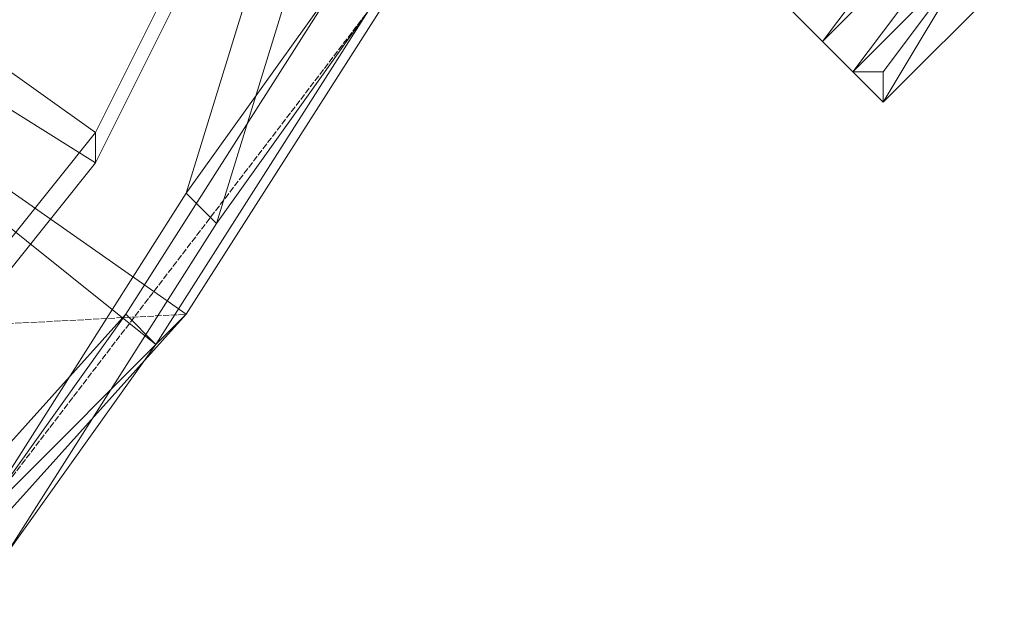
# Model space of a CAD drawing. Units: inches. Extents: x 22727 to 33138, y -4671 to 5129.
# Drawn here: x 30097 to 30223, y -1116 to -1039 of the extents above; entities that cross this region are included whole.
import ezdxf

# ---------------------------------------------------------------- set-up
doc = ezdxf.new("R2010")
doc.units = ezdxf.units.IN
doc.header["$MEASUREMENT"] = 0
doc.linetypes.add('PDF_IMPORT', pattern=[1, 0.8, -0.2])
doc.layers.add('МАФЫ НАШИ', color=250, linetype='Continuous', lineweight=25)

# ---------------------------------------------------------------- blocks, each defined once
blk = doc.blocks.new('гншщопрпр')
at = {"layer": 'МАФЫ НАШИ', "lineweight": 13}
for points in [[(30196.06, -1038.26), (30199.95, -1042.15), (30203.84, -1046.04), (30207.73, -1046.04), (30207.73, -1049.93), (30207.73, -1046.04), (30203.84, -1046.04), (30199.95, -1042.15), (30196.06, -1038.26)], [(30196.06, -1038.26), (30199.95, -1042.15), (30203.84, -1046.04), (30207.73, -1046.04), (30207.73, -1049.93), (30207.73, -1046.04), (30203.84, -1046.04), (30199.95, -1042.15), (30196.06, -1038.26)], [(30196.06, -1038.26), (30199.95, -1042.15), (30203.84, -1046.04), (30207.73, -1049.93), (30203.84, -1046.04), (30199.95, -1042.15), (30196.06, -1038.26)], [(30196.06, -1038.26), (30199.95, -1042.15), (30203.84, -1046.04), (30207.73, -1049.93), (30203.84, -1046.04), (30199.95, -1042.15), (30196.06, -1038.26)], [(30118.27, -843.8), (30133.83, -902.14), (30153.28, -878.8), (30157.17, -933.25), (30161.06, -937.14), (30157.17, -878.8), (30137.72, -902.14), (30141.61, -960.48), (30137.72, -960.48), (30133.83, -1011.04), (30153.28, -987.7), (30137.72, -1034.38), (30141.61, -1038.26), (30157.17, -987.7), (30137.72, -1014.93), (30122.16, -1065.49), (30118.27, -1061.6), (30091.05, -1104.38), (30110.49, -1077.16), (30075.49, -1116.05)], [(30079.38, -1116.05), (30114.38, -1081.05), (30094.94, -1108.27)], [(30094.94, -1108.27), (30122.16, -1065.49), (30141.61, -1038.26), (30114.38, -1081.05), (30110.49, -1077.16), (30137.72, -1034.38), (30118.27, -1061.6), (30133.83, -1011.04), (30137.72, -1014.93), (30141.61, -960.48), (30161.06, -937.14), (30157.17, -987.7), (30153.28, -987.7), (30157.17, -933.25), (30137.72, -960.48), (30133.83, -902.14), (30137.72, -902.14), (30122.16, -843.8)], [(30083.27, -1116.05), (30118.27, -1077.16), (30114.38, -1081.05), (30079.38, -1116.05)], [(30075.49, -1049.93), (30114.38, -1081.05), (30141.61, -1038.26), (30145.5, -1034.38), (30118.27, -1077.16), (30079.38, -1049.93), (30102.72, -1011.04), (30098.83, -1011.04), (30114.38, -968.26), (30157.17, -987.7), (30161.06, -937.14), (30164.94, -933.25), (30161.06, -987.7), (30114.38, -968.26), (30102.72, -1011.04), (30145.5, -1034.38), (30161.06, -987.7), (30157.17, -987.7), (30141.61, -1038.26), (30098.83, -1011.04), (30075.49, -1049.93)], [(30079.38, -1034.38), (30106.61, -1053.82), (30075.49, -1092.71)], [(30075.49, -1096.6), (30106.61, -1057.71), (30075.49, -1038.26), (30098.83, -995.48), (30098.83, -991.59), (30114.38, -944.92), (30145.5, -956.59), (30129.94, -1007.15), (30129.94, -1011.04), (30141.61, -960.48), (30110.49, -948.81), (30114.38, -898.25), (30114.38, -944.92), (30110.49, -948.81), (30098.83, -995.48), (30129.94, -1011.04), (30106.61, -1057.71), (30106.61, -1053.82), (30129.94, -1007.15), (30098.83, -991.59), (30079.38, -1034.38)], [(30106.61, -1053.82), (30106.61, -1053.82)], [(30106.61, -1057.71), (30106.61, -1057.71)], [(30118.27, -1061.6), (30118.27, -1061.6)], [(30122.16, -1065.49), (30122.16, -1065.49)], [(30114.38, -1081.05), (30114.38, -1081.05)], [(30114.38, -1081.05), (30114.38, -1081.05)]]:
    blk.add_lwpolyline(points, dxfattribs=at)
for points in [[(30196.06, -1038.26), (30199.95, -1042.15), (30211.62, -1026.6), (30211.62, -1022.71)], [(30199.95, -1042.15), (30211.62, -1026.6), (30215.51, -1026.6), (30199.95, -1042.15), (30196.06, -1038.26), (30207.73, -1022.71), (30211.62, -1026.6)], [(30196.06, -1038.26), (30199.95, -1042.15), (30211.62, -1026.6), (30211.62, -1022.71)], [(30199.95, -1042.15), (30211.62, -1026.6), (30215.51, -1026.6), (30199.95, -1042.15), (30196.06, -1038.26), (30207.73, -1022.71), (30211.62, -1026.6)], [(30196.06, -1038.26), (30199.95, -1042.15), (30211.62, -1026.6), (30207.73, -1022.71)], [(30199.95, -1042.15), (30196.06, -1038.26), (30211.62, -1022.71), (30215.51, -1026.6)], [(30196.06, -1038.26), (30199.95, -1042.15), (30211.62, -1026.6), (30207.73, -1022.71)], [(30199.95, -1042.15), (30196.06, -1038.26), (30211.62, -1022.71), (30215.51, -1026.6)], [(30199.95, -1042.15), (30215.51, -1026.6), (30211.62, -1026.6), (30199.95, -1042.15), (30203.84, -1046.04), (30215.51, -1030.49), (30215.51, -1026.6)], [(30203.84, -1046.04), (30215.51, -1030.49), (30219.39, -1030.49), (30203.84, -1046.04), (30199.95, -1042.15), (30215.51, -1026.6), (30215.51, -1030.49)], [(30199.95, -1042.15), (30215.51, -1026.6), (30211.62, -1026.6), (30199.95, -1042.15), (30203.84, -1046.04), (30215.51, -1030.49), (30215.51, -1026.6)], [(30203.84, -1046.04), (30215.51, -1030.49), (30219.39, -1030.49), (30203.84, -1046.04), (30199.95, -1042.15), (30215.51, -1026.6), (30215.51, -1030.49)], [(30199.95, -1042.15), (30215.51, -1026.6), (30211.62, -1026.6), (30199.95, -1042.15), (30203.84, -1046.04), (30215.51, -1030.49), (30215.51, -1026.6)], [(30203.84, -1046.04), (30215.51, -1030.49), (30219.39, -1030.49), (30203.84, -1046.04), (30199.95, -1042.15), (30215.51, -1026.6), (30215.51, -1030.49)], [(30199.95, -1042.15), (30215.51, -1026.6), (30211.62, -1026.6), (30199.95, -1042.15), (30203.84, -1046.04), (30215.51, -1030.49), (30215.51, -1026.6)], [(30203.84, -1046.04), (30215.51, -1030.49), (30219.39, -1030.49), (30203.84, -1046.04), (30199.95, -1042.15), (30215.51, -1026.6), (30215.51, -1030.49)], [(30203.84, -1046.04), (30219.39, -1030.49), (30215.51, -1030.49), (30203.84, -1046.04), (30207.73, -1046.04), (30219.39, -1030.49)], [(30207.73, -1046.04), (30219.39, -1030.49), (30207.73, -1046.04), (30203.84, -1046.04), (30219.39, -1030.49)], [(30203.84, -1046.04), (30219.39, -1030.49), (30215.51, -1030.49), (30203.84, -1046.04), (30207.73, -1046.04), (30219.39, -1030.49)], [(30207.73, -1046.04), (30219.39, -1030.49), (30207.73, -1046.04), (30203.84, -1046.04), (30219.39, -1030.49)], [(30203.84, -1046.04), (30219.39, -1030.49), (30215.51, -1030.49), (30203.84, -1046.04), (30207.73, -1049.93), (30219.39, -1030.49)], [(30207.73, -1049.93), (30223.28, -1034.38), (30219.39, -1030.49), (30207.73, -1049.93), (30223.28, -1034.38), (30207.73, -1049.93), (30223.28, -1034.38), (30207.73, -1049.93), (30223.28, -1034.38), (30207.73, -1049.93), (30223.28, -1034.38), (30207.73, -1049.93), (30223.28, -1034.38), (30207.73, -1049.93), (30219.39, -1030.49), (30223.28, -1034.38), (30207.73, -1049.93), (30203.84, -1046.04), (30219.39, -1030.49)], [(30203.84, -1046.04), (30219.39, -1030.49), (30215.51, -1030.49), (30203.84, -1046.04), (30207.73, -1049.93), (30219.39, -1030.49)], [(30207.73, -1049.93), (30223.28, -1034.38), (30219.39, -1030.49), (30207.73, -1049.93), (30223.28, -1034.38), (30207.73, -1049.93), (30223.28, -1034.38), (30207.73, -1049.93), (30223.28, -1034.38), (30207.73, -1049.93), (30223.28, -1034.38), (30207.73, -1049.93), (30223.28, -1034.38), (30207.73, -1049.93), (30219.39, -1030.49), (30223.28, -1034.38), (30207.73, -1049.93), (30203.84, -1046.04), (30219.39, -1030.49)], [(30207.73, -1046.04), (30219.39, -1030.49), (30207.73, -1046.04), (30207.73, -1049.93), (30219.39, -1030.49)], [(30207.73, -1049.93), (30219.39, -1030.49), (30207.73, -1049.93), (30207.73, -1046.04), (30219.39, -1030.49)], [(30207.73, -1046.04), (30219.39, -1030.49), (30207.73, -1046.04), (30207.73, -1049.93), (30219.39, -1030.49)], [(30207.73, -1049.93), (30219.39, -1030.49), (30207.73, -1049.93), (30207.73, -1046.04), (30219.39, -1030.49)]]:
    blk.add_lwpolyline(points, close=True, dxfattribs=at)
at = {"layer": 'МАФЫ НАШИ', "linetype": 'PDF_IMPORT', "lineweight": 13}
for points in [[(30091.05, -1104.38), (30141.61, -1038.26)], [(30044.38, -1081.05), (30118.27, -1077.16)]]:
    blk.add_lwpolyline(points, dxfattribs=at)

msp = doc.modelspace()

# ---------------------------------------------------------------- block references
at = {"layer": 'МАФЫ НАШИ'}
msp.add_blockref('гншщопрпр', (0, 0), dxfattribs=at)

doc.saveas('drawing.dxf')
